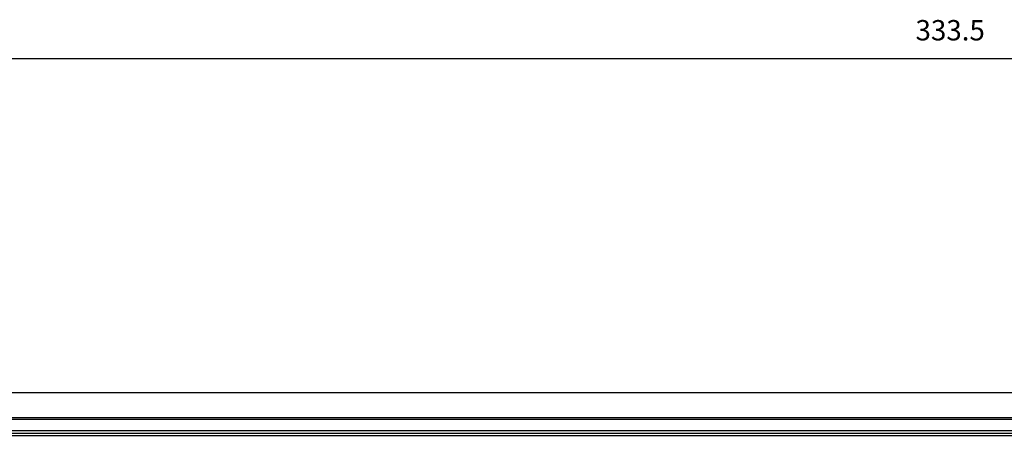
# Model space of a CAD drawing. Units: millimetres. Extents: x 623 to 3056, y -3103 to -1441.
# Drawn here: x 1209 to 1378, y -2436 to -2364 of the extents above; entities that cross this region are included whole.
import ezdxf

# ---------------------------------------------------------------- set-up
doc = ezdxf.new("R2010")
doc.units = ezdxf.units.MM
doc.layers.add('1', color=7, linetype='Continuous')
doc.styles.add('CONVERTER_11', font='txt.shx', dxfattribs={"width": 0.9})
doc.dimstyles.new('ME10_DIM_204', dxfattribs={"dimtxt": 3.5, "dimasz": 3.5, "dimexe": 1, "dimexo": 1.5, "dimgap": 2, "dimtad": 1, "dimdsep": 46, "dimtxsty": 'CONVERTER_11', "dimsah": 1, "dimcen": 0.09, "dimclrd": 1, "dimclre": 1, "dimclrt": 3, "dimadec": 0, "dimazin": 0, "dimtfac": 1, "dimtdec": 4, "dimtix": 1, "dimtmove": 0, "dimatfit": 3, "dimfxl": 0, "dimtolj": 1, "dimtzin": 0, "dimarcsym": 0})

# ---------------------------------------------------------------- blocks, each defined once
blk = doc.blocks.new('PX005230_ETPA179_SPACCATO__729', base_point=(702.55, -2460.4))
at = {"color": 7, "linetype": 'Continuous'}
for p, q in [((1533.45, -2428.4), (1205.15, -2428.4)), ((1207.54, -2432.9), (1531.06, -2432.9)), ((1207.55, -2432.6), (1531.05, -2432.6)), ((1558.41, -2435.4), (968.79, -2435.4))]:
    blk.add_line(p, q, dxfattribs=at)
at = {"color": 1, "linetype": 'Continuous'}
for p, q in [((1558.41, -2434.9), (968.36, -2434.9)), ((969.03, -2435.7), (1558.41, -2435.7))]:
    blk.add_line(p, q, dxfattribs=at)
blk = doc.blocks.new('PX005277_BINARIO_120KG__730', base_point=(702.55, -2460.4))
blk.add_blockref('PX005230_ETPA179_SPACCATO__729', (702.55, -2460.4))
blk = doc.blocks.new('PCA14A045_GR_BINARI___ACCESSORI___FISSAGGI_S0045__731', base_point=(702.55, -2460.4))
blk.add_blockref('PX005277_BINARIO_120KG__730', (702.55, -2460.4))
blk = doc.blocks.new('PCA14A046_TECNICO_S0045_CON_STAFFA_DOPPIO_INGRESSO__861', base_point=(702.55, -2671.4))
blk.add_blockref('PCA14A045_GR_BINARI___ACCESSORI___FISSAGGI_S0045__731', (702.55, -2460.4))
blk = doc.blocks.new('*D1517')
at = {"layer": '1', "color": 1, "linetype": 'Continuous'}
for p, q in [((1202.55, -2421.9), (1202.55, -2369.87)), ((1536.05, -2421.9), (1536.05, -2369.87)), ((1202.55, -2370.87), (1536.05, -2370.87))]:
    blk.add_line(p, q, dxfattribs=at)
at = {"layer": '1', "color": 1}
for points in [[(1206.05, -2370.41), (1206.05, -2371.33), (1202.55, -2370.87)], [(1532.55, -2371.33), (1532.55, -2370.41), (1536.05, -2370.87)]]:
    blk.add_solid(points, dxfattribs=at)
at = {"layer": '1', "color": 3, "insert": (1362.96, -2368.87), "char_height": 3.5, "attachment_point": 7, "rotation": 0.0001, "line_spacing_factor": 0.60024, "style": 'CONVERTER_11'}
blk.add_mtext('333.5', dxfattribs=at)
blk = doc.blocks.new('Davanti4', base_point=(2147.544, -2568.839))
blk.add_blockref('PCA14A046_TECNICO_S0045_CON_STAFFA_DOPPIO_INGRESSO__861', (702.552, -2671.403))
at = {"layer": '1'}
dim = blk.add_linear_dim(base=(1202.552, -2370.87), p1=(1536.052, -2423.403), p2=(1202.552, -2423.403), dimstyle='ME10_DIM_204', dxfattribs=at)
dim.commit()
dim.dimension.update_dxf_attribs({"geometry": '*D1517', "text_midpoint": (1369.302, -2367.12), "text_rotation": 0.00014})

msp = doc.modelspace()

# ---------------------------------------------------------------- block references
msp.add_blockref('Davanti4', (2147.54, -2568.84))

doc.saveas('drawing.dxf')
